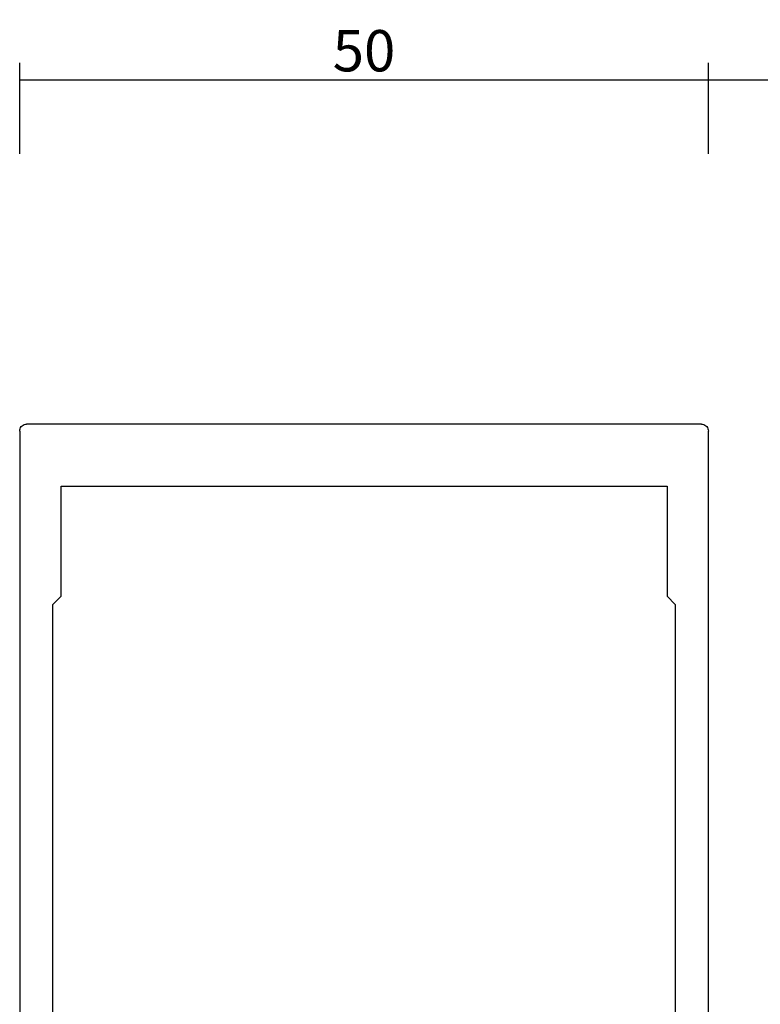
# Model space of a CAD drawing. Units: millimetres. Extents: x -4 to 4244, y -3999 to -50.
# Drawn here: x 0 to 54, y -3768 to -3696 of the extents above; entities that cross this region are included whole.
import ezdxf

# ---------------------------------------------------------------- set-up
doc = ezdxf.new("R2010")
doc.units = ezdxf.units.MM
doc.header["$PDMODE"] = 3
doc.header["$PDSIZE"] = -0.5
doc.layers.add('CrossSectionsDim', color=3, linetype='Continuous')
doc.layers.add('CrossSectionsProfils', color=7, linetype='Continuous')
doc.styles.add('CrossSection', font='simplex.shx', dxfattribs={"height": 3})
doc.dimstyles.new('CrossSection', dxfattribs={"dimtxt": 3, "dimasz": 3, "dimexe": 1.25, "dimexo": 0.625, "dimtad": 1, "dimdec": 1, "dimtxsty": 'CrossSection', "dimblk": 'NONE', "dimcen": 2.5, "dimclrd": 256, "dimclre": 256, "dimadec": 0, "dimazin": 2, "dimtfac": 1, "dimtdec": 4, "dimtofl": 0, "dimtmove": 0, "dimatfit": 3, "dimfxl": 1, "dimtolj": 1, "dimtzin": 0, "dimarcsym": 0})

# ---------------------------------------------------------------- blocks, each defined once
blk = doc.blocks.new('50_41166_X', base_point=(3143.887, 1795.405))
at = {"layer": 'CrossSectionsProfils'}
for p, q in [((3118.887, 1629.605), (3118.887, 1777.805)), ((3168.887, 1777.805), (3168.887, 1629.605)), ((3121.287, 1748.705), (3121.287, 1642.205)), ((3166.487, 1642.205), (3166.487, 1748.705)), ((3121.287, 1642.205), (3121.887, 1641.605)), ((3165.887, 1641.605), (3166.487, 1642.205)), ((3121.887, 1641.605), (3121.887, 1633.605)), ((3165.887, 1633.605), (3165.887, 1641.605)), ((3121.887, 1633.605), (3165.887, 1633.605)), ((3168.387, 1629.105), (3119.387, 1629.105))]:
    blk.add_line(p, q, dxfattribs=at)
at = {"layer": 'CrossSectionsProfils', "flags": 128}
for points in [[(3118.887, 1629.605), (3118.894, 1629.518), (3118.917, 1629.434), (3118.954, 1629.355), (3119.003, 1629.284), (3119.065, 1629.222), (3119.137, 1629.172), (3119.216, 1629.135), (3119.3, 1629.113), (3119.387, 1629.105)], [(3168.387, 1629.105), (3168.473, 1629.113), (3168.558, 1629.135), (3168.637, 1629.172), (3168.708, 1629.222), (3168.77, 1629.284), (3168.82, 1629.355), (3168.856, 1629.434), (3168.879, 1629.518), (3168.887, 1629.605)]]:
    blk.add_lwpolyline(points, dxfattribs=at)
blk = doc.blocks.new('*D461')
at = {"layer": 'CrossSectionsDim', "lineweight": -2}
for p, q in [((0, 185.925), (0, 192.55)), ((50, 185.925), (50, 192.55)), ((0, 191.3), (50, 191.3))]:
    blk.add_line(p, q, dxfattribs=at)
at = {"layer": 'Defpoints', "color": 0}
for p in [(50, 191.3), (0, 185.3), (50, 185.3)]:
    blk.add_point(p, dxfattribs=at)
at = {"layer": 'CrossSectionsDim', "color": 0, "insert": (25, 193.425), "char_height": 3, "attachment_point": 5, "style": 'CrossSection'}
blk.add_mtext('\\A1;50', dxfattribs=at)
blk = doc.blocks.new('_NONE')
blk = doc.blocks.new('*D462')
at = {"layer": 'CrossSectionsDim', "lineweight": -2}
for p, q in [((50, 185.925), (50, 192.55)), ((73.45, 185.925), (73.45, 192.55)), ((50, 191.3), (73.45, 191.3))]:
    blk.add_line(p, q, dxfattribs=at)
at = {"layer": 'Defpoints', "color": 0}
for p in [(73.45, 191.3), (50, 185.3), (73.45, 185.3)]:
    blk.add_point(p, dxfattribs=at)
at = {"layer": 'CrossSectionsDim', "color": 0, "insert": (61.725, 193.711), "char_height": 3, "attachment_point": 5, "style": 'CrossSection'}
blk.add_mtext('\\A1;23,5', dxfattribs=at)
blk = doc.blocks.new('*D335')
at = {"layer": 'CrossSectionsDim', "lineweight": -2}
for p, q in [((0, -3706.175), (0, -3699.55)), ((50, -3706.175), (50, -3699.55)), ((0, -3700.8), (50, -3700.8))]:
    blk.add_line(p, q, dxfattribs=at)
at = {"layer": 'Defpoints', "color": 0}
for p in [(50, -3700.8), (0, -3706.8), (50, -3706.8)]:
    blk.add_point(p, dxfattribs=at)
at = {"layer": 'CrossSectionsDim', "color": 0, "insert": (25, -3698.675), "char_height": 3, "attachment_point": 5, "style": 'CrossSection'}
blk.add_mtext('\\A1;50', dxfattribs=at)
blk = doc.blocks.new('*D336')
at = {"layer": 'CrossSectionsDim', "lineweight": -2}
for p, q in [((50, -3706.175), (50, -3699.55)), ((73.45, -3706.175), (73.45, -3699.55)), ((50, -3700.8), (73.45, -3700.8))]:
    blk.add_line(p, q, dxfattribs=at)
at = {"layer": 'Defpoints', "color": 0}
for p in [(73.45, -3700.8), (50, -3706.8), (73.45, -3706.8)]:
    blk.add_point(p, dxfattribs=at)
at = {"layer": 'CrossSectionsDim', "color": 0, "insert": (61.725, -3698.389), "char_height": 3, "attachment_point": 5, "style": 'CrossSection'}
blk.add_mtext('\\A1;23,5', dxfattribs=at)
blk = doc.blocks.new('CS_8HORL2')
at = {"layer": 'CrossSectionsProfils', "yscale": -1}
blk.add_blockref('50_41166_X', (25, 0), dxfattribs=at)
at = {"layer": 'CrossSectionsDim'}
for base, p1, p2, picture, middle in [((50, 191.3), (0, 185.3), (50, 185.3), '*D461', (25, 191.3)), ((73.45, 191.3), (50, 185.3), (73.45, 185.3), '*D462', (61.725, 191.3))]:
    dim = blk.add_linear_dim(base=base, p1=p1, p2=p2, dimstyle='CrossSection', override={"dimpost": '<>'}, dxfattribs=at)
    dim.commit()
    dim.dimension.update_dxf_attribs({"geometry": picture, "text_midpoint": middle, "dimtype": 160})

msp = doc.modelspace()

# ---------------------------------------------------------------- block references
msp.add_blockref('CS_8HORL2', (0, -3892.1))
at = {"layer": 'CrossSectionsProfils', "yscale": -1}
msp.add_blockref('50_41166_X', (25, -3892.1), dxfattribs=at)

# ---------------------------------------------------------------- dimensions: what is measured, and where the dimension line sits
at = {"layer": 'CrossSectionsDim'}
for base, p1, p2, picture, middle in [((73.45, -3700.799927508), (50, -3706.799927508), (73.45, -3706.799927508), '*D336', (61.725, -3700.799927508)), ((50, -3700.8), (0, -3706.8), (50, -3706.8), '*D335', (25, -3700.8))]:
    dim = msp.add_linear_dim(base=base, p1=p1, p2=p2, dimstyle='CrossSection', override={"dimpost": '<>'}, dxfattribs=at)
    dim.commit()
    dim.dimension.update_dxf_attribs({"geometry": picture, "text_midpoint": middle, "dimtype": 160})

doc.saveas('drawing.dxf')
